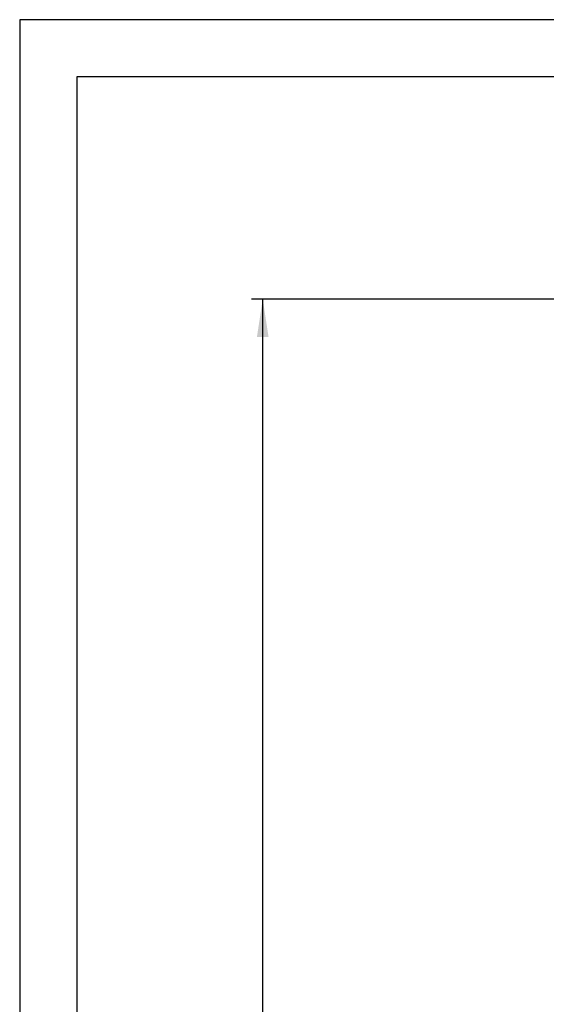
# Model space of a CAD drawing. Units: millimetres. Extents: x 7 to 294, y 9 to 311.
# Drawn here: x 7 to 53, y 204 to 290 of the extents above; entities that cross this region are included whole.
import ezdxf

# ---------------------------------------------------------------- set-up
doc = ezdxf.new("R2010")
doc.units = ezdxf.units.MM
doc.layers.add('FORMAT', color=7, linetype='Continuous')
doc.styles.add('SLDTEXTSTYLE0', font='TXT', dxfattribs={"width": 0.75})
doc.dimstyles.new('SLDDIMSTYLE0', dxfattribs={"dimtxt": 3.5, "dimasz": 3.302, "dimexe": 0, "dimexo": 0.0625, "dimgap": 0.875, "dimtad": 1, "dimlfac": 6, "dimrnd": 1e-09, "dimzin": 12, "dimdsep": 46, "dimtxsty": 'SLDTEXTSTYLE0', "dimsah": 1, "dimcen": 0.09, "dimadec": 0, "dimazin": 3, "dimtfac": 1, "dimtofl": 0, "dimtmove": 0, "dimatfit": 3, "dimfxl": 0, "dimfrac": 2, "dimtolj": 1, "dimtzin": 12, "dimarcsym": 0})

# ---------------------------------------------------------------- blocks, each defined once
blk = doc.blocks.new('_D')
at = {"layer": 'FORMAT'}
for p, q in [((59.325, 265.519), (27.628, 265.519)), ((28.628, 123.853), (28.628, 265.519)), ((17.835, 183.992), (17.835, 185.058)), ((17.835, 185.058), (23.391, 185.058)), ((23.391, 185.058), (23.391, 183.992)), ((17.835, 174.941), (17.835, 173.874)), ((23.391, 173.874), (23.391, 174.941)), ((17.835, 173.874), (23.391, 173.874)), ((66.363, 123.853), (27.628, 123.853))]:
    blk.add_line(p, q, dxfattribs=at)
for points in [[(28.628, 265.519), (28.12, 262.217), (29.136, 262.217)], [(28.628, 123.853), (29.136, 127.155), (28.12, 127.155)]]:
    blk.add_solid(points, dxfattribs=at)
at = {"layer": 'FORMAT', "char_height": 3.5, "attachment_point": 1, "rotation": 90, "style": 'SLDTEXTSTYLE0'}
for s, insert in [('850,00', (24.116, 172.355)), ('33,5', (18.88, 174.941))]:
    blk.add_mtext(s, dxfattribs=dict(at, insert=insert))

msp = doc.modelspace()

# ---------------------------------------------------------------- linework, layer by layer
at = {"layer": 'FORMAT'}
for points in [[(201.311, 290.0316), (104.311, 290.0316), (7.311, 290.0316)], [(7.311, 290.0316), (7.311, 149.5316), (7.311, 9.0316)], [(196.311, 285.0316), (104.311, 285.0316), (12.311, 285.0316)], [(12.311, 285.0316), (12.311, 149.5316), (12.311, 14.0316)]]:
    msp.add_open_spline(points, degree=2, dxfattribs=at)

# ---------------------------------------------------------------- dimensions: what is measured, and where the dimension line sits
dim = msp.add_linear_dim(base=(28.628, 265.5192), p1=(67.3626, 123.8525), p2=(60.3251, 265.5192), angle=90, dimstyle='SLDDIMSTYLE0', dxfattribs=at)
dim.commit()
dim.dimension.update_dxf_attribs({"geometry": '_D', "text_midpoint": (28.628, 179.4664), "dimtype": 160})

doc.saveas('drawing.dxf')
